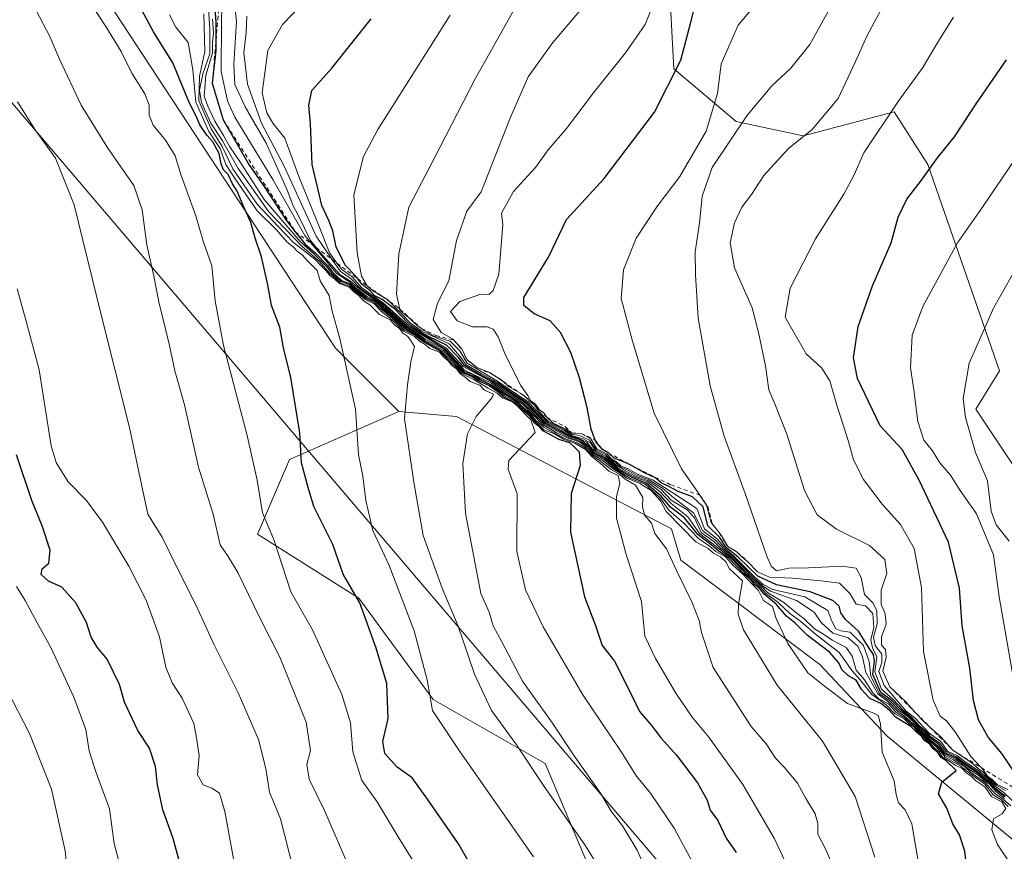
# Model space of a CAD drawing. Units: metres. Extents: x 638334 to 641797, y 4720560 to 4722942.
# Drawn here: x 639260 to 639501, y 4722489 to 4722693 of the extents above; entities that cross this region are included whole.
import ezdxf

# ---------------------------------------------------------------- set-up
doc = ezdxf.new("R2010")
doc.units = ezdxf.units.M
doc.header["$MEASUREMENT"] = 0
doc.linetypes.add('DGN Style 2', pattern=[1.648017, 0.98881, -0.659207])
for name, color, linetype, lineweight in [('Curva de nivel maestra', 30, 'Continuous', 30), ('Curva de nivel normal', 30, 'Continuous', 0), ('Escarpado lineal', 30, 'DGN Style 2', 0), ('Espacio natural protegido', 121, 'Continuous', 13), ('Espacio natural protegido CxS', 121, 'Continuous', 0), ('Matorral CxS', 135, 'Continuous', 0), ('Pastizal CxS', 92, 'Continuous', 0)]:
    doc.layers.add(name, color=color, linetype=linetype, lineweight=lineweight)

# ---------------------------------------------------------------- blocks, each defined once
blk = doc.blocks.new('*U5')
at = {"layer": 'Matorral CxS', "color": 135, "linetype": 'Continuous', "lineweight": 0}
blk.add_polyline3d([(639505.5785, 4722581.0287, 664.4855), (639494.3939, 4722597.7185, 660.6321), (639500.2679, 4722607.1205, 662.2429), (639482.6457, 4722657.6587, 649.2297), (639474.4219, 4722670.5867, 644.6574), (639465.7311, 4722668.2991, 642.8353), (639452.0987, 4722664.7109, 639.181), (639435.6507, 4722668.2369, 632.94), (639420.3771, 4722681.1649, 623.9377), (639416.8541, 4722747.5689, 608.3143), (639448.5759, 4722786.3529, 609.4074), (639457.9755, 4722816.9105, 604.7042), (639460.3257, 4722836.8899, 600.4482), (639481.4741, 4722852.1685, 603.7118), (639485.91, 4722896.5401, 593.2769), (639689.4367, 4722900.6584, 632.6753)], dxfattribs=at)

msp = doc.modelspace()

# ---------------------------------------------------------------- linework, layer by layer
at = {"layer": 'Curva de nivel maestra', "color": 30, "linetype": 'Continuous', "lineweight": 30, "flags": 128}
for points, elevation in [([(639501.52, 4722502.6401), (639498.92, 4722504.7001), (639497.73, 4722506.1801), (639496.54, 4722506.9901), (639494.97, 4722508.4201), (639491.36, 4722510.8101), (639489.45, 4722512.2301), (639487.03, 4722513.4101), (639485.33, 4722515.4801), (639483.16, 4722517.2001), (639482.06, 4722518.5101), (639480.58, 4722519.6901), (639478.24, 4722522.2001), (639476.11, 4722523.9401), (639473.9, 4722526.2001), (639471.14, 4722528.2601), (639469.19, 4722532.6401), (639469.55, 4722535.9401), (639469.38, 4722537.5901), (639468.13, 4722539.4001), (639465.65, 4722543.2801), (639462.48, 4722546.1401), (639461.3, 4722547.7601), (639460.92, 4722549.4501), (639459.34, 4722550.8101), (639453.84, 4722552.9501), (639445.55, 4722554.6601), (639440.99, 4722556.7601), (639436.28, 4722561.3801), (639433.31, 4722563.7401), (639431.55, 4722566.3101), (639428.69, 4722569.1201), (639427.54, 4722573.7601), (639424.96, 4722576.2201), (639421.41, 4722577.5101), (639419.14, 4722578.7601), (639417.32, 4722579.6401), (639416.01, 4722580.7801), (639413.18, 4722582.1201), (639409.8487, 4722583.9877), (639409.22, 4722584.3401), (639408.8247, 4722584.4923), (639405.74, 4722585.6801), (639404.43, 4722586.9101), (639402.88, 4722587.8401), (639401.28, 4722589.6601), (639401.106, 4722590.1398), (639400.13, 4722592.8301), (639399.18, 4722598.1101), (639397.3, 4722605.3501), (639395.12, 4722611.5601), (639392.63, 4722616.5301), (639390.04, 4722619.3701), (639386.13, 4722621.0401), (639383.6, 4722623.0901), (639383.62, 4722625.0501), (639389.7, 4722634.9801), (639394.05, 4722644.2101), (639403.27, 4722654.2201), (639415.64, 4722670.4701), (639422.1, 4722683.2901), (639424.59, 4722692.6001), (639426.41, 4722700.1001)], 625), ([(639373.09, 4722481.6201), (639367.62, 4722491.1301), (639359.97, 4722502.1401), (639356.21, 4722507.3001), (639352.58, 4722509.9601), (639349.53, 4722513.3001), (639349.02, 4722516.2201), (639350.33, 4722521.8601), (639350.04, 4722530.4601), (639347.41, 4722539.1101), (639343.42, 4722550.2701), (639339.32, 4722557.2601), (639336.77, 4722564.5001), (639332.16, 4722573.8201), (639330.75, 4722578.5001), (639329.13, 4722584.5501), (639328.66, 4722591.9001), (639326.48, 4722605.4901), (639324.68, 4722612.7201), (639323.83, 4722617.7801), (639321.71, 4722623.1301), (639320.81, 4722628.2001), (639319.33, 4722635.0301), (639317.75, 4722639.6101), (639316.69, 4722643.4801), (639314.79, 4722647.5901), (639313.32, 4722651.1601), (639312.22, 4722652.9601), (639311.16, 4722655.2301), (639310.02, 4722656.4001), (639309.42, 4722657.8301), (639308.91, 4722660.3701), (639307.4, 4722663.2501), (639305.88, 4722664.8301), (639304.2, 4722667.4401), (639303.27, 4722669.5501), (639301.64, 4722672.7201), (639297.55, 4722682.6301), (639292.82, 4722690.2301), (639287.79, 4722699.7001)], 550), ([(639307.74, 4722697.0001), (639308.14, 4722692.6101), (639308.0888, 4722687.4918), (639308.07, 4722685.6101), (639307.23, 4722677.6101), (639309.9, 4722668.6201), (639316.2, 4722657.6601), (639319.91, 4722652.3201), (639325.16, 4722644.2501), (639327.5907, 4722641.1902), (639330.03, 4722638.1201), (639332.5, 4722635.9201), (639335.48, 4722632.9001), (639336.77, 4722631.1901), (639338.94, 4722629.2101), (639340.97, 4722628.4601), (639342.43, 4722627.0401), (639343.72, 4722626.1401), (639344.98, 4722625.0601), (639347.24, 4722623.9901), (639348.77, 4722622.5201), (639351.67, 4722620.0901), (639354.56, 4722617.3101), (639357.14, 4722615.8901), (639359.04, 4722614.4601), (639363.3, 4722612.0601), (639367.5, 4722607.9201), (639368.58, 4722606.6701), (639370.94, 4722605.7001), (639372.54, 4722604.6301), (639375.09, 4722603.5201), (639377.26, 4722602.0201), (639378.62, 4722600.7201), (639381.1, 4722599.5401), (639384.86, 4722596.2901), (639386.1, 4722594.5401), (639387.21, 4722593.6401), (639388.18, 4722592.4501), (639390.08, 4722591.5001), (639392.11, 4722590.3601), (639394.78, 4722589.5001), (639396, 4722588.4101), (639397.17, 4722587.2201), (639397.4, 4722583.9201), (639395.21, 4722577.0201), (639395.05, 4722567.5701), (639398.52, 4722551.7001), (639401.21, 4722544.6801), (639402.78, 4722539.7301), (639405.81, 4722535.9301), (639410.1, 4722527.5001), (639411.94, 4722523.5601), (639415, 4722520.0601), (639417.23, 4722517.1001), (639421.02, 4722512.8601), (639426.18, 4722506.1001), (639428.56, 4722501.8701), (639429.28, 4722499.4101), (639431.14, 4722496.8801), (639433.22, 4722492.5501), (639435.63, 4722489.0001)], 575), ([(639492.58, 4722482.4001), (639491.7, 4722489.3801), (639490.44, 4722493.4001), (639488.82, 4722496.0301), (639487.3, 4722499.9001), (639485.3, 4722503.4501), (639486.11, 4722506.3001), (639489.62, 4722509.1401), (639487.14, 4722511.4901), (639485.92, 4722512.3501), (639485.1, 4722513.5501), (639483.98, 4722514.4301), (639483.13, 4722515.5801), (639481.96, 4722516.4201), (639481.13, 4722517.5801), (639479.96, 4722518.4101), (639478.47, 4722519.9201), (639474.77, 4722522.2201), (639473.22, 4722523.9301), (639471.34, 4722525.4901), (639468.4, 4722526.7701), (639466.45, 4722528.9001), (639465.07, 4722531.2801), (639463.23, 4722532.3501), (639461.66, 4722533.7001), (639460.86, 4722535.5401), (639458.58, 4722538.1201), (639453.08, 4722542.3401), (639450.02, 4722545.3001), (639448.02, 4722547.0001), (639445.47, 4722549.9101), (639442.55, 4722552.3301), (639441.38, 4722553.8201), (639440.22, 4722554.6601), (639439.32, 4722555.7601), (639437.56, 4722557.3301), (639433.91, 4722561.2001), (639431.38, 4722562.9101), (639429.52, 4722564.4701), (639426.26, 4722567.0201), (639423.02, 4722571.0901), (639419.57, 4722573.6601), (639417.31, 4722576.4001), (639413.72, 4722579.4801), (639410.16, 4722580.9301), (639406.58, 4722583.0001), (639403.49, 4722585.5801), (639400.87, 4722586.9601), (639399.69, 4722588.4601), (639397.66, 4722590.0901), (639394.8, 4722591.0001), (639388.76, 4722594.2901), (639384.08, 4722599.1801), (639380.44, 4722601.5401), (639376.28, 4722604.3801), (639372.37, 4722606.4701), (639369.11, 4722608.3101), (639367.56, 4722610.3301), (639364.62, 4722613.4201), (639360.28, 4722615.5001), (639358.22, 4722616.6401), (639355.89, 4722618.2001), (639355.16, 4722618.8901), (639351.88, 4722622.3001), (639348.87, 4722624.6201), (639347.1, 4722625.5201), (639345.92, 4722626.6701), (639343.92, 4722628.3401), (639342.8763, 4722629.682), (639342.17, 4722630.5901), (639339.87, 4722632.9601), (639337.63, 4722637.4301), (639336.77, 4722641.4001), (639335.84, 4722643.9701), (639334.05, 4722647.6301), (639331.68, 4722657.6901), (639331.29, 4722667.7001), (639330.89, 4722672.1601), (639331.65, 4722675.7801), (639336.57, 4722681.2801), (639346.21, 4722693.4201)], 600), ([(639504.57, 4722507.7301), (639500.78, 4722513.3101), (639497.42, 4722517.2601), (639495.05, 4722521.5401), (639493.82, 4722526.3001), (639492.92, 4722534.2001), (639491.07, 4722544.5701), (639490.46, 4722553.8601), (639487.73, 4722565.1201), (639480.51, 4722580.2701), (639476.34, 4722587.8001), (639470.96, 4722593.6201), (639465.45, 4722605.2001), (639464.45, 4722610.2601), (639465.57, 4722617.9501), (639469.11, 4722627.9501), (639473.69, 4722638.5101), (639475.41, 4722644.7601), (639477.5, 4722649.2001), (639481.11, 4722653.8701), (639485.04, 4722659.3201), (639489.22, 4722664.4401), (639494.47, 4722672.5201), (639501.92, 4722683.3201)], 650), ([(639299.92, 4722484.0201), (639297.66, 4722492.4901), (639295.11, 4722499.4701), (639293.78, 4722505.6101), (639293.32, 4722510.0801), (639291.81, 4722514.5701), (639288.96, 4722518.9701), (639285.7, 4722525.8801), (639284.5, 4722530.2501), (639281.46, 4722536.3901), (639278.99, 4722539.3301), (639277.54, 4722541.8201), (639276.37, 4722545.4201), (639273.78, 4722550.2001), (639270.32, 4722554.0801), (639267.09, 4722555.5101), (639265.27, 4722557.1901), (639265.53, 4722558.5501), (639267.16, 4722559.9301), (639267.5, 4722563.1801), (639265.53, 4722569.0901), (639263, 4722575.2901), (639259.22, 4722586.5201)], 525)]:
    msp.add_lwpolyline(points, dxfattribs=dict(at, elevation=elevation))
at = {"layer": 'Curva de nivel normal', "color": 30, "linetype": 'Continuous', "lineweight": 0, "flags": 128}
for points, elevation in [([(639386.83, 4722705.6101), (639371.59, 4722678.5101), (639361.64, 4722659.1201), (639355.38, 4722647.2401), (639353, 4722635.7701), (639352.4, 4722625.8801), (639353.1916, 4722622.2142), (639353.24, 4722621.9901), (639354.45, 4722620.8701), (639355.73, 4722619.8701), (639356.55, 4722619.0201), (639357.61, 4722618.0701), (639358.4935, 4722617.4602), (639359.16, 4722617.0001), (639361.59, 4722615.6201), (639365.59, 4722614.3401), (639367.94, 4722612.0201), (639369.75, 4722608.9401), (639377.16, 4722604.5901), (639381.07, 4722601.8301), (639384.61, 4722599.6001), (639389.44, 4722594.5001), (639393.47, 4722592.4501), (639395.37, 4722591.2801), (639398.33, 4722590.3801), (639400.03, 4722589.3601), (639401.17, 4722587.4601), (639403.9, 4722586.0001), (639406.59, 4722583.6901), (639410.88, 4722581.3101), (639414.07, 4722580.1601), (639417.25, 4722577.9701), (639419.77, 4722575.3701), (639423.64, 4722572.9901), (639425.44, 4722571.0401), (639427.09, 4722567.4801), (639430.2, 4722565.2301), (639431.86, 4722563.6701), (639434.64, 4722561.3401), (639439.69, 4722556.1301), (639441.84, 4722554.2801), (639443.34, 4722552.7801), (639447.38, 4722550.3001), (639450.22, 4722547.9201), (639452.38, 4722546.3001), (639454.86, 4722543.8301), (639457.06, 4722542.5801), (639459.21, 4722541.1001), (639462.6, 4722539.2601), (639464.13, 4722537.1601), (639465.11, 4722533.7501), (639467.16, 4722531.3401), (639469.18, 4722528.1701), (639470.63, 4722526.7101), (639473.04, 4722525.4901), (639474.9, 4722523.3401), (639477.13, 4722521.9201), (639478.34, 4722520.7901), (639479.48, 4722519.9301), (639480.34, 4722518.7901), (639481.5, 4722517.9501), (639482.35, 4722516.8001), (639483.76, 4722515.8801), (639485.4, 4722514.1801), (639486.95, 4722512.4001), (639490.77, 4722510.2201), (639492.96, 4722508.4101), (639496.66, 4722505.7801), (639498.65, 4722503.1601), (639500.83, 4722501.8601), (639502.35, 4722500.3001)], 610), ([(639502.98, 4722500.4301), (639501.24, 4722502.0201), (639499.06, 4722503.5101), (639496.9, 4722506.0201), (639493.21, 4722508.6601), (639491.62, 4722510.0701), (639490.34, 4722510.7901), (639488.99, 4722511.7701), (639486.73, 4722512.8501), (639485.6, 4722514.3801), (639483.96, 4722516.0801), (639482.55, 4722517.0001), (639481.69, 4722518.1401), (639480.53, 4722518.9801), (639479.68, 4722520.1201), (639478.56, 4722521.0101), (639477.37, 4722522.1601), (639475.19, 4722523.6401), (639473.3, 4722525.7501), (639470.42, 4722527.9301), (639467.44, 4722533.1201), (639466.62, 4722537.0301), (639465.53, 4722539.6201), (639463.15, 4722541.6301), (639459.39, 4722542.8301), (639456.5, 4722545.4401), (639454.78, 4722547.9601), (639450.49, 4722550.8001), (639444.12, 4722553.1101), (639442.07, 4722554.5101), (639439.92, 4722556.3601), (639434.98, 4722561.4101), (639432.62, 4722563.3901), (639430.72, 4722565.4901), (639427.46, 4722567.8901), (639425.21, 4722572.3001), (639420.46, 4722575.8801), (639417.59, 4722578.3501), (639414.32, 4722580.4201), (639411.2, 4722581.5101), (639409.11, 4722582.7401), (639407.23, 4722583.5401), (639406.13, 4722584.5601), (639404.95, 4722585.3801), (639403.75, 4722586.5101), (639401.31, 4722587.7401), (639399.71, 4722590.1101), (639397.28, 4722591.2701), (639395.18, 4722591.5901), (639393.76, 4722592.6301), (639389.66, 4722594.6601), (639387.44, 4722596.9901), (639386.25, 4722598.6801), (639385.14, 4722599.5701), (639383.9578, 4722600.7367), (639383.63, 4722601.0601), (639382.6856, 4722601.6108), (639379.84, 4722603.2701), (639378.4402, 4722604.5277), (639377.97, 4722604.9501), (639376.1081, 4722606.1301), (639375.24, 4722606.6801), (639372.24, 4722607.8401), (639369.61, 4722609.8601), (639368.38, 4722612.4801), (639366.4144, 4722614.6197), (639366.12, 4722614.9401), (639363.36, 4722616.4801), (639361.4, 4722619.6901), (639362.46, 4722623.6901), (639365.26, 4722629.1901), (639367.13, 4722639.0701), (639369.64, 4722646.2701), (639373.19, 4722650.9701), (639380.16, 4722668.8401), (639384.64, 4722679.1601), (639390.74, 4722687.6101), (639403.43, 4722702.6101)], 615), ([(639450.28, 4722481.2401), (639445.02, 4722492.5401), (639440.72, 4722499.8201), (639437.27, 4722505.6701), (639428.99, 4722517.2601), (639424.88, 4722522.2201), (639420.87, 4722528.0701), (639415.87, 4722536.5801), (639413.29, 4722542.0601), (639412.46, 4722550.5601), (639408.71, 4722562.0401), (639406.3, 4722570.9601), (639406.32, 4722576.2801), (639407.16, 4722579.4501), (639406.72, 4722581.4201), (639404.43, 4722582.5201), (639402.88, 4722583.9801), (639400.29, 4722586.0701), (639398.76, 4722587.7901), (639396.08, 4722589.3901), (639393.35, 4722590.3201), (639391.1, 4722591.6201), (639388.54, 4722592.6301), (639387.39, 4722593.8201), (639386.31, 4722594.7401), (639385.05, 4722596.4801), (639381.37, 4722599.6501), (639378.84, 4722600.9401), (639377.44, 4722602.2101), (639375.29, 4722603.7201), (639372.76, 4722604.8601), (639371.12, 4722605.8901), (639368.75, 4722606.8401), (639367.25, 4722608.6701), (639363.74, 4722612.1601), (639359.23, 4722614.6501), (639357.33, 4722616.0801), (639354.78, 4722617.5301), (639351.86, 4722620.2801), (639348.96, 4722622.7201), (639347.42, 4722624.1801), (639345.2, 4722625.2901), (639343.92, 4722626.3401), (639342.59, 4722627.2501), (639341.04, 4722628.7701), (639337.67, 4722631.0001), (639331.8076, 4722638.0154), (639329.89, 4722640.3101), (639322.08, 4722654.0101), (639312.78, 4722669.2901), (639310.93, 4722673.2801), (639309.43, 4722680.4601), (639309.45, 4722692.4201), (639309.65, 4722700.5501)], 580), ([(639460.26, 4722483.4601), (639457.75, 4722489.6401), (639455.72, 4722493.4901), (639455.68, 4722496.1301), (639455.05, 4722498.5001), (639452.63, 4722502.4001), (639450.74, 4722505.9901), (639447.55, 4722509.8901), (639445.3, 4722512.1801), (639443.02, 4722515.6401), (639439.33, 4722519.9501), (639430, 4722534.3401), (639427.15, 4722542.9901), (639426.56, 4722545.9101), (639424.81, 4722550.5101), (639421.06, 4722558.1601), (639418.61, 4722563.4801), (639415.77, 4722567.2301), (639414.95, 4722569.7601), (639413.3, 4722571.6601), (639412.73, 4722573.6401), (639412.82, 4722576.0201), (639410.99, 4722579.0901), (639408.44, 4722580.5301), (639407.14, 4722581.7101), (639405.01, 4722582.8901), (639402.1, 4722585.2201), (639400.19, 4722586.5001), (639398.66, 4722588.2001), (639396.72, 4722589.4801), (639393.64, 4722590.5401), (639388.59, 4722593.1901), (639386.52, 4722594.9401), (639385.23, 4722596.6601), (639381.56, 4722599.7901), (639379.03, 4722601.2601), (639375.71, 4722603.6701), (639372.98, 4722605.0801), (639371.31, 4722606.0801), (639368.92, 4722607.0201), (639367.42, 4722608.8501), (639363.96, 4722612.3801), (639359.42, 4722614.8401), (639357.54, 4722616.2301), (639354.94, 4722617.7701), (639348.31, 4722623.6801), (639343.37, 4722627.1001), (639341.11, 4722629.0901), (639338.56, 4722630.6201), (639334.31, 4722635.4001), (639332.6793, 4722637.3592), (639331.28, 4722639.0401), (639328.38, 4722645.1301), (639326.99, 4722647.7401), (639325.7, 4722651.2001), (639323.02, 4722657.1201), (639320.41, 4722662.9101), (639315.28, 4722671.8101), (639312.79, 4722677.3201), (639312.51, 4722682.2601), (639313.18, 4722692.7701), (639312.19, 4722701.5701)], 585), ([(639480.38, 4722486.4301), (639478.71, 4722496.0601), (639477.14, 4722499.4901), (639475.45, 4722501.1801), (639474.91, 4722503.2601), (639474.39, 4722506.5901), (639471.5, 4722513.6401), (639471.05, 4722520.5501), (639470.5, 4722522.6301), (639469.44, 4722523.2101), (639462.98, 4722525.5201), (639457.31, 4722529.7801), (639453.22, 4722533.0901), (639448.35, 4722540.2901), (639445.46, 4722546.3501), (639444.58, 4722549.3501), (639442.37, 4722550.8101), (639441.17, 4722553.2801), (639439.66, 4722554.7601), (639437.24, 4722557.3501), (639434.91, 4722559.3501), (639433.06, 4722561.5001), (639430.67, 4722562.7801), (639429.17, 4722564.0801), (639426.35, 4722566.0701), (639422.94, 4722569.7001), (639419.16, 4722572.9701), (639416.98, 4722576.0801), (639413.33, 4722579.2801), (639409.64, 4722580.8201), (639406, 4722583.1001), (639403.28, 4722585.3801), (639400.7, 4722586.8001), (639399.51, 4722588.2801), (639397.45, 4722589.8801), (639394.65, 4722590.7901), (639388.59, 4722594.0601), (639383.65, 4722599.0701), (639379.41, 4722601.8001), (639375.88, 4722604.3001), (639368.71, 4722608.1401), (639364.57, 4722612.6601), (639355.51, 4722618.0101), (639349.24, 4722623.6601), (639343.79, 4722627.5401), (639341.62, 4722630.0401), (639338.9, 4722631.9901), (639337.7735, 4722633.5239), (639335.94, 4722636.0201), (639333.47, 4722642.4501), (639328.48, 4722654.7401), (639325.03, 4722664.1001), (639322.04, 4722667.8001), (639320.57, 4722670.3401), (639319.42, 4722675.2801), (639320.86, 4722685.5901), (639324.41, 4722691.9701), (639333.33, 4722701.3501)], 595), ([(639444.52, 4722701.8101), (639436.2, 4722691.8601), (639431.96, 4722682.3401), (639431.08, 4722675.0801), (639428.28, 4722665.8401), (639421.86, 4722654.7501), (639416.21, 4722647.2801), (639411.19, 4722639.6201), (639408.02, 4722631.8901), (639407.46, 4722624.8101), (639410.27, 4722614.3701), (639415.6, 4722596.7001), (639422.28, 4722583.0401), (639426.14, 4722577.5701), (639426.7289, 4722576.6505), (639427.31, 4722575.7401), (639428.42, 4722574.1901), (639429.53, 4722569.9601), (639429.8252, 4722569.5857), (639431.4983, 4722567.4643), (639432.03, 4722566.7901), (639433.6, 4722564.0201), (639435.9, 4722562.6701), (639437.08, 4722561.5101), (639438.52, 4722560.2901), (639440.9, 4722557.8001), (639443.82, 4722556.5601), (639449.52, 4722556.3101), (639456.52, 4722555.6001), (639460.98, 4722555.0601), (639463.62, 4722552.4001), (639465.1, 4722549.8901), (639467.35, 4722549.4601), (639469.14, 4722547.5901), (639469.4, 4722544.1901), (639468.67, 4722541.1201), (639469.06, 4722539.1801), (639470.17, 4722536.9601), (639469.67, 4722533.2801), (639471.34, 4722529.1001), (639474.17, 4722526.5401), (639476.54, 4722524.0101), (639478.5, 4722522.3701), (639480.77, 4722519.8901), (639482.25, 4722518.7001), (639483.35, 4722517.4601), (639485.5, 4722515.9501), (639487.23, 4722513.6801), (639489.68, 4722512.4701), (639491.58, 4722511.0301), (639495.19, 4722508.6401), (639496.74, 4722507.1901), (639497.91, 4722506.3601), (639499.11, 4722504.8901), (639501.72, 4722502.8401)], 630), ([(639360.4, 4722480.5801), (639352.8, 4722492.9001), (639347.67, 4722501.4301), (639343.89, 4722506.6401), (639341.66, 4722513.7001), (639341.12, 4722520.8201), (639338.99, 4722527.7401), (639331.84, 4722543.6101), (639326.52, 4722552.9401), (639322.31, 4722565.7401), (639319.52, 4722572.3201), (639318.22, 4722580.3201), (639315.79, 4722591.2101), (639309.98, 4722613.2901), (639307.97, 4722624.2201), (639307.11, 4722632.8501), (639304.98, 4722638.8701), (639303.2, 4722645.0801), (639299.48, 4722655.2101), (639298.1, 4722659.8401), (639295.77, 4722663.6101), (639292.74, 4722667.2801), (639291.72, 4722669.7401), (639291.78, 4722672.2601), (639290.66, 4722675.0101), (639287.53, 4722680.0601), (639284.87, 4722685.3501), (639281.11, 4722691.5201), (639275.64, 4722699.9401)], 545), ([(639414.53, 4722482.6101), (639411.43, 4722489.6101), (639407.82, 4722495.5901), (639405.06, 4722499.1701), (639402.44, 4722503.5501), (639395.98, 4722512.7401), (639390.62, 4722520.7201), (639383.28, 4722531.0601), (639378.19, 4722540.6301), (639376.13, 4722544.5701), (639375.15, 4722547.9201), (639373.1, 4722552.5401), (639369.28, 4722572.1901), (639368.67, 4722584.3501), (639369.78, 4722591.6501), (639371.96, 4722595.9201), (639375.86, 4722600.6001), (639376.14, 4722601.3401), (639375.3, 4722601.7701), (639373.95, 4722602.3901), (639372.8, 4722603.5601), (639370.46, 4722604.5201), (639369.26, 4722605.5201), (639367.97, 4722606.3601), (639367.13, 4722607.5501), (639365.98, 4722608.4001), (639365.1, 4722609.5201), (639364.03, 4722610.4501), (639362.9, 4722611.6501), (639360.59, 4722612.6101), (639359.39, 4722613.5501), (639358.03, 4722614.3901), (639356.78, 4722615.5301), (639354.11, 4722616.8601), (639351.36, 4722619.5801), (639348.71, 4722621.6701), (639346.94, 4722623.4901), (639344.54, 4722624.6301), (639343.36, 4722625.7801), (639342.18, 4722626.6001), (639341.02, 4722627.7701), (639338.61, 4722628.6901), (639337.42, 4722629.8401), (639335.97, 4722631.0601), (639333.48, 4722633.9001), (639329.2, 4722637.6601), (639321.11, 4722646.1101), (639313.6, 4722656.6801), (639309.7, 4722663.5101), (639306.89, 4722667.8201), (639304.55, 4722672.8901), (639304.1, 4722675.9401), (639304.95, 4722679.9401), (639306.66, 4722684.8201), (639306.66, 4722687.1201), (639306.62, 4722690.9201), (639306.06, 4722699.3301)], 565), ([(639415.73, 4722698.0401), (639413.36, 4722691.9901), (639408.53, 4722685.0401), (639400.92, 4722675.6101), (639394.06, 4722666.5301), (639389.6, 4722661.2501), (639386.49, 4722656.9701), (639381.07, 4722651.0801), (639378.14, 4722645.7501), (639378.49, 4722642.9201), (639377.46, 4722630.7801), (639376.06, 4722626.8001), (639375.11, 4722625.7801), (639373.08, 4722625.8901), (639367.96, 4722624.0601), (639365.62, 4722621.6401), (639367.24, 4722619.3701), (639371.06, 4722617.8801), (639374.64, 4722617.8601), (639376.08, 4722617.3501), (639377.28, 4722615.4501), (639378.94, 4722611.3401), (639382.8, 4722603.5701), (639384.58, 4722601.0201), (639385.35, 4722599.7801), (639386.48, 4722598.9001), (639387.1693, 4722597.8959), (639387.29, 4722597.7201), (639387.4815, 4722597.5726), (639388.42, 4722596.8501), (639389.28, 4722595.7101), (639390.78, 4722594.3101), (639394.02, 4722592.8201), (639395.41, 4722591.8401), (639397.66, 4722591.7601), (639400.02, 4722590.4601), (639401.51, 4722587.9401), (639403.96, 4722586.7201), (639405.13, 4722585.5601), (639406.33, 4722584.7601), (639407.39, 4722583.7801), (639409.18, 4722583.1001), (639411.5, 4722581.7401), (639415.18, 4722580.3501), (639419.9, 4722577.3701), (639425.99, 4722573.3801), (639427.9, 4722568.3301), (639431.08, 4722565.8401), (639432.86, 4722563.6201), (639435.18, 4722561.6201), (639440.14, 4722556.5801), (639442.31, 4722554.7501), (639444.67, 4722553.5301), (639452.5, 4722551.7201), (639458.13, 4722548.3501), (639459.15, 4722545.7001), (639460.09, 4722543.8801), (639461.36, 4722543.3301), (639463.64, 4722543.0101), (639466.86, 4722539.7401), (639468.31, 4722535.8101), (639468.65, 4722532.2001), (639470.85, 4722527.9701), (639473.59, 4722525.9901), (639475.6, 4722523.8601), (639477.85, 4722522.2501), (639479.74, 4722520.5201), (639480.72, 4722519.1701), (639481.88, 4722518.3201), (639482.93, 4722517.0001), (639484.97, 4722515.2601), (639486.79, 4722513.2001), (639489.61, 4722511.7301), (639492.7, 4722509.4801), (639495.14, 4722507.9201), (639496.35, 4722506.8001), (639497.71, 4722505.8401), (639499.38, 4722503.8801), (639501.48, 4722502.2701)], 620), ([(639460.14, 4722698.6701), (639453.7, 4722687.1201), (639449.09, 4722681.2601), (639444.32, 4722676.8601), (639438.25, 4722669.6101), (639429.82, 4722656.9401), (639427.35, 4722649.9401), (639426.64, 4722643.2801), (639425.6, 4722636.2901), (639425.68, 4722630.6201), (639426.34, 4722619.9801), (639429.27, 4722603.4101), (639432.76, 4722591.0601), (639437.84, 4722577.0701), (639443.2, 4722561.6701), (639444.21, 4722559.2301), (639445.56, 4722558.1101), (639448.57, 4722558.7001), (639453.4, 4722558.8101), (639461.68, 4722559.2501), (639465.06, 4722558.7301), (639466.29, 4722556.4001), (639467.1, 4722552.2701), (639469.26, 4722550.1401), (639470.17, 4722548.2901), (639470.26, 4722545.0501), (639469.36, 4722541.8001), (639469.73, 4722539.7401), (639471.38, 4722537.6601), (639471.4, 4722535.6301), (639470.64, 4722533.4101), (639471.92, 4722529.9601), (639477.38, 4722523.6701), (639479.51, 4722522.0001), (639483.01, 4722518.3001), (639485.82, 4722516.2701), (639487.45, 4722513.9001), (639489.91, 4722512.6901), (639491.8, 4722511.2501), (639495.41, 4722508.8601), (639496.93, 4722507.3801), (639498.1, 4722506.5501), (639499.15, 4722505.2601), (639501.31, 4722503.7601), (639503.33, 4722501.7801)], 635), ([(639341.01, 4722484.7701), (639334.75, 4722499.3301), (639330.96, 4722506.9901), (639330.38, 4722510.6201), (639331.27, 4722514.0301), (639330.22, 4722520.9801), (639323.82, 4722536.9201), (639318.69, 4722546.8801), (639313.5, 4722557.6301), (639311.1, 4722561.6201), (639309.15, 4722564.4301), (639307.47, 4722571.9901), (639303.85, 4722583.4601), (639300.41, 4722598.7401), (639298.08, 4722607.1401), (639296.72, 4722613.3301), (639294.14, 4722623.9801), (639292.93, 4722630.3401), (639291.16, 4722637.9601), (639290.08, 4722646.6001), (639287.98, 4722652.5701), (639281.61, 4722661.6901), (639275.11, 4722672.2401), (639269.76, 4722683.5001), (639267.42, 4722689.0601), (639264.09, 4722695.4501)], 540), ([(639501.74, 4722504.1901), (639499.38, 4722505.5001), (639498.28, 4722506.7401), (639497.12, 4722507.5801), (639496.25, 4722508.7001), (639495.08, 4722509.5301), (639493.27, 4722511.0501), (639488.72, 4722514.1701), (639485.9, 4722517.2801), (639483.0646, 4722519.8623), (639481.42, 4722521.3601), (639479.7475, 4722523.201), (639477.15, 4722526.0601), (639473.37, 4722529.6201), (639471.66, 4722533.4501), (639472.46, 4722536.9101), (639472.28, 4722538.7601), (639471.27, 4722539.8401), (639471.32, 4722541.9001), (639472.42, 4722545.0401), (639472.18, 4722547.5401), (639471.21, 4722549.8001), (639471.2, 4722553.3201), (639472.6, 4722557.3801), (639472.08, 4722560.8601), (639468.36, 4722564.2701), (639460.27, 4722568.2701), (639455.52, 4722571.7701), (639452.41, 4722577.7601), (639448.08, 4722591.5701), (639445.19, 4722598.9901), (639443.64, 4722602.4301), (639442.86, 4722608.3601), (639441.14, 4722616.5301), (639439.56, 4722622.5701), (639435.23, 4722632.3201), (639434.19, 4722638.4701), (639435.25, 4722643.3901), (639437.08, 4722647.1901), (639439.4, 4722650.3101), (639442.48, 4722654.9801), (639448.48, 4722661.6401), (639454.31, 4722666.2601), (639460.66, 4722673.8701), (639464.92, 4722682.9201), (639467.76, 4722689.3101), (639471.76, 4722696.7401)], 640), ([(639385.98, 4722487.9601), (639367.74, 4722514.0401), (639361.2, 4722523.8401), (639359.9, 4722531.3301), (639356.75, 4722543.4001), (639350.59, 4722559.3601), (639346.63, 4722567.9601), (639344.88, 4722575.2901), (639344.1, 4722581.2901), (639343.09, 4722586.6201), (639342.36, 4722597.7301), (639338.53, 4722615.0501), (639336.66, 4722621.7301), (639335.86, 4722625.5901), (639333.72, 4722629.1801), (639332.98, 4722631.7201), (639330.5, 4722634.1301), (639329.24, 4722635.5301), (639328.02, 4722636.4001), (639327.08, 4722637.5001), (639325.56, 4722638.6501), (639322.94, 4722641.7001), (639318.26, 4722646.3401), (639312.69, 4722654.4401), (639310.58, 4722657.6601), (639309.18, 4722661.6001), (639306.39, 4722665.8001), (639303.19, 4722672.9401), (639302.48, 4722680.8901), (639301.29, 4722687.6001), (639298.28, 4722691.3201), (639296.74, 4722694.3601)], 555), ([(639401.92, 4722485.4801), (639398.71, 4722490.6401), (639388.46, 4722505.4801), (639381.65, 4722515.6401), (639375.72, 4722523.8401), (639371.52, 4722532.7101), (639367.53, 4722544.5501), (639363.57, 4722553.8501), (639358.94, 4722566.7601), (639356.76, 4722579.3301), (639354.35, 4722595.3201), (639355.05, 4722603.7001), (639355.88, 4722609.3101), (639356.84, 4722613.0601), (639356.02, 4722614.3801), (639355.17, 4722615.4801), (639353.94, 4722616.3301), (639353.09, 4722617.5101), (639351.94, 4722618.3601), (639350.82, 4722619.5701), (639348.23, 4722620.8801), (639345.9, 4722623.2101), (639344.11, 4722624.4201), (639343.16, 4722625.5801), (639342, 4722626.4201), (639340.82, 4722627.5801), (639338.38, 4722628.4701), (639337.21, 4722629.6301), (639336.07, 4722630.4901), (639335.12, 4722631.6101), (639334.14, 4722632.5601), (639332.35, 4722634.4401), (639327.16, 4722638.5801), (639323.36, 4722642.4401), (639318.22, 4722647.9701), (639312.23, 4722656.6401), (639309.66, 4722662.0801), (639306.94, 4722666.3901), (639303.96, 4722673.2801), (639304.11, 4722679.3701), (639305.38, 4722685.3301), (639305.18, 4722694.5901)], 560), ([(639427.72, 4722481.4901), (639420.47, 4722495.0301), (639414.66, 4722503.5401), (639411.27, 4722507.7101), (639407.39, 4722513.8301), (639398.08, 4722527.6501), (639388.32, 4722544.3601), (639384.01, 4722553.4501), (639381.87, 4722562.8201), (639381.96, 4722576.9401), (639379.76, 4722582.9801), (639379.96, 4722585.0801), (639386.37, 4722591.9601), (639385.35, 4722595.1001), (639383.98, 4722596.4101), (639382.98, 4722597.5001), (639382.02, 4722598.4601), (639380.9, 4722599.3801), (639378.39, 4722600.4901), (639377.1, 4722601.6601), (639374.85, 4722602.8301), (639371.18, 4722605.0801), (639368.37, 4722606.4701), (639367.31, 4722607.7301), (639365.9, 4722608.9901), (639363.07, 4722611.8201), (639358.85, 4722614.2701), (639356.96, 4722615.7201), (639354.33, 4722617.0801), (639351.47, 4722619.8901), (639348.58, 4722622.3301), (639347.04, 4722623.8001), (639344.76, 4722624.8501), (639343.54, 4722625.9601), (639342.28, 4722626.8301), (639340.9, 4722628.1601), (639338.75, 4722628.9601), (639337.64, 4722630.0601), (639336.54, 4722630.9601), (639335.25, 4722632.6701), (639332.24, 4722635.6601), (639328.76, 4722638.8401), (639319.99, 4722649.0601), (639313.99, 4722658.4001), (639311.57, 4722661.9801), (639310.02, 4722664.7601), (639307.84, 4722668.2601), (639306.17, 4722671.9601), (639305.2, 4722674.4301), (639305.66, 4722679.6101), (639307.26, 4722684.9301), (639307.32, 4722687.5501), (639307.53, 4722689.9301), (639307.29, 4722693.2801)], 570), ([(639469.64, 4722487.8701), (639464.86, 4722502.7201), (639456.86, 4722516.3001), (639445.72, 4722530.0201), (639437.45, 4722543.5701), (639436.17, 4722547.4701), (639436.22, 4722549.8801), (639437.21, 4722555.6301), (639434, 4722558.5701), (639433.11, 4722560.2601), (639431.84, 4722561.5301), (639430.1, 4722562.4001), (639428.82, 4722563.5801), (639425.78, 4722565.2001), (639418.48, 4722572.5801), (639417.12, 4722575.2201), (639414.82, 4722577.7301), (639412.06, 4722579.4801), (639408.86, 4722580.7801), (639407.46, 4722581.8901), (639405.73, 4722582.9201), (639402.76, 4722585.2501), (639400.45, 4722586.6401), (639399.33, 4722588.0901), (639397.25, 4722589.6801), (639394.25, 4722590.6801), (639391.56, 4722591.9901), (639388.16, 4722593.9201), (639383.45, 4722598.8101), (639379.3, 4722601.4601), (639375.7, 4722604.0601), (639369.09, 4722607.3001), (639364.31, 4722612.4001), (639357.78, 4722616.4001), (639355.08, 4722617.9901), (639348.97, 4722623.5501), (639343.57, 4722627.3201), (639341.34, 4722629.5501), (639338.57, 4722631.5001), (639336.5395, 4722634.453), (639332.67, 4722640.0801), (639324.85, 4722657.2401), (639319.28, 4722667.8501), (639315.9, 4722677.3901), (639314.99, 4722685.0801), (639315.5, 4722690.0001), (639315.7, 4722694.0401)], 590), ([(639503.31, 4722485.6101), (639499.73, 4722491.0301), (639498.32, 4722494.5701), (639498.8, 4722497.2601), (639500.87, 4722498.5201), (639501.81, 4722499.7801), (639500.81, 4722501.4401), (639498.28, 4722502.7401), (639496.64, 4722505.0901), (639494.45, 4722506.5601), (639493.26, 4722507.7101), (639492.08, 4722508.5301), (639491.1, 4722509.6601), (639489.33, 4722510.4401), (639487.78, 4722511.5301), (639486.18, 4722512.5101), (639485.32, 4722513.7701), (639484.24, 4722514.7001), (639483.35, 4722515.8001), (639482.16, 4722516.6101), (639481.32, 4722517.7701), (639480.15, 4722518.6001), (639479.3, 4722519.7401), (639478.12, 4722520.5801), (639476.9, 4722521.6801), (639474.57, 4722523.0201), (639472.47, 4722525.2501), (639468.97, 4722527.7501), (639466.01, 4722531.4601), (639464.11, 4722533.5601), (639460.93, 4722538.0401), (639455.08, 4722542.5301), (639451.54, 4722545.6501), (639448.81, 4722547.5801), (639445.92, 4722550.3601), (639442.84, 4722552.6101), (639441.61, 4722554.0501), (639439.46, 4722555.9001), (639434.57, 4722561.0101), (639426.66, 4722567.2401), (639423.79, 4722571.2901), (639419.72, 4722574.5501), (639416.98, 4722577.5601), (639413.81, 4722579.9101), (639410.39, 4722581.1601), (639406.78, 4722583.2101), (639403.69, 4722585.7901), (639400.88, 4722587.3701), (639399.09, 4722589.6401), (639396.97, 4722590.6001), (639394.79, 4722591.2501), (639392.74, 4722592.4601), (639388.94, 4722594.5201), (639384.3, 4722599.4001), (639380.77, 4722601.6701), (639377.14, 4722604.2701), (639373.18, 4722606.4201), (639369.44, 4722608.5301), (639367.9, 4722610.6601), (639365.29, 4722613.7101), (639358.59, 4722616.7901), (639355.81, 4722618.7501), (639350.6851, 4722624.0939), (639350.19, 4722624.6101), (639348.781, 4722625.4266), (639346.48, 4722626.7601), (639345.19, 4722627.9401), (639343.85, 4722630.3301), (639342.71, 4722636.0501), (639341.97, 4722650.2801), (639344.27, 4722659.6101), (639347.81, 4722666.2801), (639365.58, 4722694.2801)], 605), ([(639488.96, 4722693.7901), (639485.14, 4722687.6601), (639481.44, 4722681.4701), (639475.4, 4722673.1601), (639466.97, 4722660.5201), (639464.56, 4722655.1601), (639462.06, 4722650.4301), (639455.08, 4722639.4501), (639448.9, 4722627.4001), (639447.72, 4722620.2401), (639452.84, 4722611.2701), (639456.65, 4722607.7501), (639458.63, 4722604.6201), (639460.32, 4722598.6501), (639463.25, 4722589.7501), (639464.47, 4722585.2701), (639466.88, 4722580.4901), (639471.48, 4722574.4201), (639475.98, 4722569.4101), (639479.31, 4722563.5201), (639481.1, 4722553.9801), (639481.58, 4722538.3001), (639483.94, 4722526.3801), (639485.68, 4722522.4601), (639487.27, 4722521.3001), (639489.55, 4722518.3801), (639493.22, 4722512.6001), (639495.724, 4722509.844), (639496.2, 4722509.3201), (639497.32, 4722507.7701), (639498.47, 4722506.9201), (639499.62, 4722505.7301), (639502.31, 4722504.4601)], 645), ([(639259.46, 4722673.0101), (639263.82, 4722666.2001), (639268.83, 4722659.2301), (639273.39, 4722647.7901), (639279.85, 4722621.4701), (639286.92, 4722593.1701), (639289.88, 4722579.2501), (639291.4, 4722571.9601), (639294.94, 4722566.3601), (639298.48, 4722559.1501), (639303.22, 4722549.7601), (639307.69, 4722539.9201), (639313.61, 4722528.1701), (639318.52, 4722516.7201), (639320.37, 4722509.6301), (639321.25, 4722503.8001), (639323.99, 4722497.3101), (639327.25, 4722484.4701)], 535), ([(639503.38, 4722532.9601), (639500.17, 4722551.6901), (639498.74, 4722561.9601), (639494.63, 4722572.0201), (639490.43, 4722577.9701), (639488.23, 4722581.5401), (639485.57, 4722584.5301), (639483.84, 4722587.4701), (639481.64, 4722590.0901), (639480.23, 4722594.6601), (639479.2, 4722602.4701), (639478.37, 4722607.8101), (639478.82, 4722615.8501), (639481.42, 4722622.8501), (639489.93, 4722638.4501), (639496.2, 4722647.4601), (639504.18, 4722659.1601)], 655), ([(639502.56, 4722565.3701), (639499.38, 4722569.3301), (639498.22, 4722572.7201), (639497.29, 4722580.1601), (639494.32, 4722587.0901), (639493.07, 4722591.6201), (639491.86, 4722595.6201), (639491.32, 4722600.2901), (639492.78, 4722608.9501), (639498.82, 4722622.6201), (639504.42, 4722632.4001)], 660), ([(639313.04, 4722484.3401), (639310.32, 4722499.0801), (639308.97, 4722503.6001), (639307.16, 4722504.7601), (639305, 4722505.6401), (639303.61, 4722508.0401), (639304.04, 4722512.8101), (639303.36, 4722517.1201), (639302.67, 4722520.6901), (639299.86, 4722526.8201), (639297.37, 4722530.6401), (639295.82, 4722534.4701), (639294.28, 4722541.9201), (639291.01, 4722550.8501), (639286.8, 4722559.2301), (639280.3, 4722570.0401), (639276.37, 4722575.3401), (639271.92, 4722579.9001), (639268.97, 4722584.6001), (639267.71, 4722588.7201), (639264.75, 4722607.3101), (639261.56, 4722619.2901), (639259.43, 4722627.1901)], 530), ([(639285.28, 4722483.2201), (639283.2, 4722491.2601), (639282.01, 4722499.7601), (639278.56, 4722509.0401), (639277.01, 4722513.9801), (639276.23, 4722519.2201), (639273.32, 4722527.1401), (639267.67, 4722539.2701), (639264.26, 4722545.3401), (639261.37, 4722550.7801), (639259.22, 4722554.2701)], 520), ([(639251.05, 4722540.1001), (639262.45, 4722518.2001), (639267.79, 4722504.5401), (639271.15, 4722489.4201), (639272.56, 4722476.0201)], 515)]:
    msp.add_lwpolyline(points, dxfattribs=dict(at, elevation=elevation))
at = {"layer": 'Escarpado lineal', "color": 30, "linetype": 'DGN Style 2', "lineweight": 0}
for points in [[(639310.6591, 4722717.0665, 579.4981), (639308.0888, 4722687.4918, 569.0561), (639307.23, 4722677.6101, 576.156), (639309.9, 4722668.6201, 573.5217), (639327.5907, 4722641.1902, 573.6912), (639331.8076, 4722638.0154, 578.8237), (639332.6793, 4722637.3592, 580.5611), (639336.5395, 4722634.453, 583.104), (639337.7735, 4722633.5239, 584.2751), (639342.8763, 4722629.682, 591.8577), (639345.19, 4722627.9401, 595.3585), (639348.781, 4722625.4266, 597.4401), (639350.6851, 4722624.0939, 598.1129), (639352.5548, 4722622.7852, 602.6589), (639353.1916, 4722622.2142, 601.8035), (639358.4935, 4722617.4602, 599.5609), (639362.062, 4722615.7761, 603.0497), (639366.4144, 4722614.6197, 609.7034), (639368.38, 4722612.4801, 609.6058), (639369.61, 4722609.8601, 603.3943), (639372.24, 4722607.8401, 610.0914), (639376.1081, 4722606.1301, 608.3979), (639378.4402, 4722604.5277, 605.9108), (639382.6856, 4722601.6108, 609.3248), (639383.9578, 4722600.7367, 607.3829), (639385.35, 4722599.7801, 608.1671), (639387.1693, 4722597.8959, 612.6098), (639387.4815, 4722597.5726, 614.159), (639389.28, 4722595.7101, 607.2745), (639393.7423, 4722593.439, 609.9786), (639395.41, 4722591.8401, 608.1867), (639397.66, 4722591.7601, 614.4169), (639401.106, 4722590.1398, 617.4314), (639402.88, 4722587.8401, 619.7222), (639408.8247, 4722584.4923, 615.5045), (639409.8487, 4722583.9877, 616.7709), (639419.7219, 4722579.1219, 623.184), (639426.7289, 4722576.6505, 627.5301), (639428.74, 4722573.861, 627.1254), (639429.8252, 4722569.5857, 625.7171), (639431.4983, 4722567.4643, 628.8922), (639433.6, 4722564.0201, 624.642), (639435.9, 4722562.6701, 628.09), (639438.52, 4722560.2901, 626.495)], [(639473.37, 4722529.6201, 635.4687), (639479.7475, 4722523.201, 632.6112), (639483.0646, 4722519.8623, 632.6736), (639488.72, 4722514.1701, 624.7888), (639495.724, 4722509.844, 635.1059), (639509.67, 4722501.2301, 644.9274)]]:
    msp.add_polyline3d(points, dxfattribs=at)
at = {"layer": 'Espacio natural protegido', "color": 121, "linetype": 'Continuous', "lineweight": 13, "flags": 128}
msp.add_lwpolyline([(639571.3607, 4722305.1024), (639175.1687, 4722770.1992), (639163.769, 4722785.999), (639151.9691, 4722797.8991), (639134.2695, 4722818.5988), (639123.4697, 4722828.8988), (639121.0976, 4722834.3407)], dxfattribs=at)
at = {"layer": 'Espacio natural protegido CxS', "color": 121, "linetype": 'Continuous', "lineweight": 0, "flags": 128}
msp.add_lwpolyline([(639571.3607, 4722305.1024), (639175.1687, 4722770.1992), (639163.769, 4722785.999), (639151.9691, 4722797.8991), (639134.2695, 4722818.5988), (639123.4697, 4722828.8988), (639121.0976, 4722834.3407), (639120.0698, 4722836.6987), (639116.57, 4722845.3986), (639112.6598, 4722856.547), (639111.8702, 4722858.7984), (639107.9704, 4722870.1983), (639105.1706, 4722882.8982), (639103.8708, 4722888.6982), (639103.8203, 4722888.8084), (640931.4114, 4722925.7901)], dxfattribs=at)
at = {"layer": 'Matorral CxS', "color": 135, "linetype": 'Continuous', "lineweight": 0}
for points in [[(639485.91, 4722896.5402, 593.2769), (639481.4741, 4722852.1685, 603.7118), (639460.3257, 4722836.8899, 600.4482), (639457.9755, 4722816.9105, 604.7042), (639448.5759, 4722786.3529, 609.4074), (639416.8541, 4722747.5689, 608.3143), (639420.3771, 4722681.1649, 623.9377), (639435.6507, 4722668.2369, 632.94), (639452.0987, 4722664.7109, 639.181), (639465.7311, 4722668.2991, 642.8353), (639474.4219, 4722670.5867, 644.6574), (639482.6457, 4722657.6587, 649.2297), (639500.2679, 4722607.1205, 662.2429), (639494.3939, 4722597.7185, 660.6321), (639505.5785, 4722581.0287, 664.4855), (639537.8631, 4722550.7069, 678.9737)], [(639083.133, 4722888.3899, 491.9117), (639094.5005, 4722880.3465, 494.2853), (639110.9483, 4722856.8405, 498.9125), (639125.0469, 4722829.8089, 502.2901), (639173.0853, 4722786.1291, 522.3722), (639226.0855, 4722745.1865, 533.4286), (639260.1561, 4722704.0517, 539.7391), (639273.0801, 4722708.7527, 545.6317), (639281.3039, 4722698.1747, 546.6802), (639337.4267, 4722612.6367, 554.1971), (639352.9703, 4722597.0997, 558.7875)], [(639416.8541, 4722747.5689, 608.3143), (639420.3771, 4722681.1649, 623.9377), (639435.6507, 4722668.2369, 632.94), (639452.0987, 4722664.7109, 639.181), (639465.7311, 4722668.2991, 642.8353), (639474.4219, 4722670.5867, 644.6574), (639482.6457, 4722657.6587, 649.2297), (639500.2679, 4722607.1205, 662.2429), (639494.3939, 4722597.7185, 660.6321), (639505.5785, 4722581.0287, 664.4855)], [(639505.5531, 4722490.4733, 605.1171), (639472.6563, 4722517.5051, 594.8827), (639456.2085, 4722535.1349, 597.6717), (639422.1379, 4722560.6977, 585.7313), (639419.7881, 4722568.3377, 590.125), (639367.0685, 4722595.9237, 563.3121), (639352.9703, 4722597.0997, 558.7875), (639337.4267, 4722612.6367, 554.1971), (639281.3039, 4722698.1747, 546.6802)], [(639332.6665, 4722316.2255, 519.8181), (639345.7311, 4722341.0461, 526.5895), (639353.5705, 4722371.0923, 532.5699), (639348.3449, 4722395.9141, 531.8589), (639362.7155, 4722412.8967, 537.6819), (639379.6983, 4722405.0585, 545.0235), (639404.5199, 4722385.4627, 551.6206), (639416.2775, 4722406.3645, 558.5432), (639424.1169, 4722435.1047, 563.2901), (639421.5043, 4722457.3125, 563.5269), (639403.2151, 4722463.8445, 556.4823), (639399.2957, 4722486.0531, 558.8713), (639388.8451, 4722510.8749, 561.2161), (639361.4113, 4722526.5509, 554.582), (639343.1217, 4722551.3725, 549.8075), (639318.3009, 4722567.0495, 543.4411), (639326.1391, 4722585.3381, 548.1504), (639352.9703, 4722597.0997, 558.7875), (639367.0685, 4722595.9237, 563.3121), (639419.7881, 4722568.3377, 590.125), (639422.1379, 4722560.6977, 585.7313), (639456.2085, 4722535.1349, 597.6717), (639472.6563, 4722517.5051, 594.8827), (639505.5531, 4722490.4733, 605.1171)], [(639352.9703, 4722597.0997, 558.7875), (639326.1391, 4722585.3381, 548.1504), (639318.3009, 4722567.0495, 543.4411), (639343.1217, 4722551.3725, 549.8075), (639361.4113, 4722526.5509, 554.582), (639388.8451, 4722510.8749, 561.2161), (639399.2957, 4722486.0531, 558.8713), (639403.2151, 4722463.8445, 556.4823), (639421.5043, 4722457.3125, 563.5269), (639424.1169, 4722435.1047, 563.2901), (639416.2775, 4722406.3645, 558.5432), (639404.5199, 4722385.4627, 551.6206), (639379.6983, 4722405.0585, 545.0235), (639362.7155, 4722412.8967, 537.6819), (639348.3449, 4722395.9141, 531.8589), (639353.5705, 4722371.0923, 532.5699), (639345.7311, 4722341.0461, 526.5895), (639332.6665, 4722316.2255, 519.8181)], [(639352.9703, 4722597.0997, 558.7875), (639367.0685, 4722595.9237, 563.3121), (639419.7881, 4722568.3377, 590.125), (639422.1379, 4722560.6977, 585.7313), (639456.2085, 4722535.1349, 597.6717), (639472.6563, 4722517.5051, 594.8827), (639505.5531, 4722490.4733, 605.1171), (639558.4215, 4722452.8633, 622.3866), (639578.2271, 4722429.9617, 621.7274)]]:
    msp.add_polyline3d(points, dxfattribs=at)
at = {"layer": 'Pastizal CxS', "color": 92, "linetype": 'Continuous', "lineweight": 0}
for points in [[(639083.133, 4722888.3899, 491.9117), (639094.5005, 4722880.3465, 494.2853), (639110.9483, 4722856.8405, 498.9125), (639125.0469, 4722829.8089, 502.2901), (639173.0853, 4722786.1291, 522.3722), (639226.0855, 4722745.1865, 533.4286), (639260.1561, 4722704.0517, 539.7391), (639273.0801, 4722708.7527, 545.6317), (639281.3039, 4722698.1747, 546.6802), (639337.4267, 4722612.6367, 554.1971), (639352.9703, 4722597.0997, 558.7875)], [(639281.3039, 4722698.1747, 546.6802), (639337.4267, 4722612.6367, 554.1971), (639352.9703, 4722597.0997, 558.7875), (639326.1391, 4722585.3381, 548.1504), (639318.3009, 4722567.0495, 543.4411), (639343.1217, 4722551.3725, 549.8075), (639361.4113, 4722526.5509, 554.582), (639388.8451, 4722510.8749, 561.2161), (639399.2957, 4722486.0531, 558.8713), (639403.2151, 4722463.8445, 556.4823), (639421.5043, 4722457.3125, 563.5269), (639424.1169, 4722435.1047, 563.2901), (639416.2775, 4722406.3645, 558.5432), (639404.5199, 4722385.4627, 551.6206), (639379.6983, 4722405.0585, 545.0235), (639362.7155, 4722412.8967, 537.6819), (639348.3449, 4722395.9141, 531.8589), (639353.5705, 4722371.0923, 532.5699), (639345.7311, 4722341.0461, 526.5895), (639332.6665, 4722316.2255, 519.8181)], [(639352.9703, 4722597.0997, 558.7875), (639326.1391, 4722585.3381, 548.1504), (639318.3009, 4722567.0495, 543.4411), (639343.1217, 4722551.3725, 549.8075), (639361.4113, 4722526.5509, 554.582), (639388.8451, 4722510.8749, 561.2161), (639399.2957, 4722486.0531, 558.8713), (639403.2151, 4722463.8445, 556.4823), (639421.5043, 4722457.3125, 563.5269), (639424.1169, 4722435.1047, 563.2901), (639416.2775, 4722406.3645, 558.5432), (639404.5199, 4722385.4627, 551.6206), (639379.6983, 4722405.0585, 545.0235), (639362.7155, 4722412.8967, 537.6819), (639348.3449, 4722395.9141, 531.8589), (639353.5705, 4722371.0923, 532.5699), (639345.7311, 4722341.0461, 526.5895), (639332.6665, 4722316.2255, 519.8181)]]:
    msp.add_polyline3d(points, dxfattribs=at)

# ---------------------------------------------------------------- block references
at = {"layer": 'Matorral CxS', "color": 135, "linetype": 'Continuous', "lineweight": 0}
msp.add_blockref('*U5', (0, 0), dxfattribs=at)

doc.saveas('drawing.dxf')
